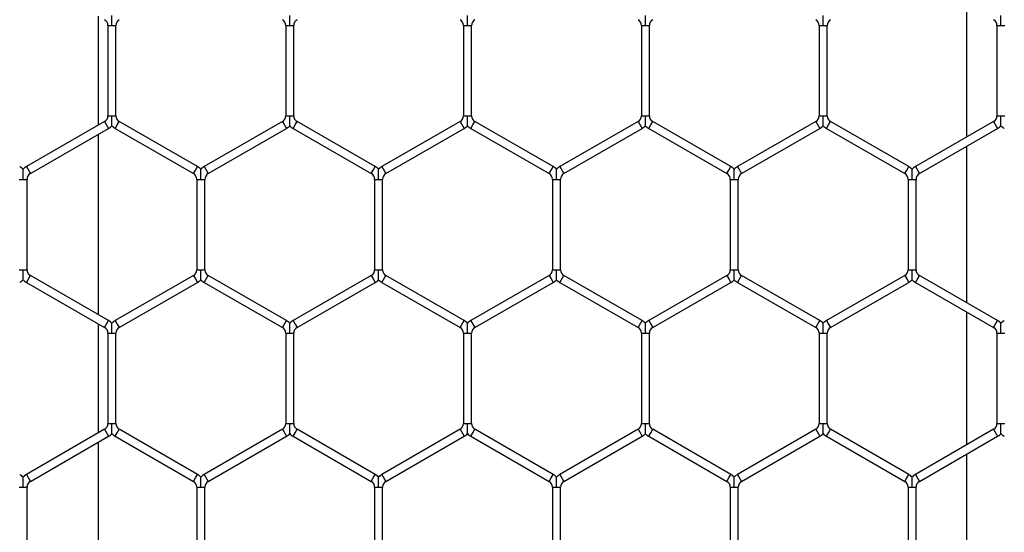
# Model space of a CAD drawing. Extents: x 6 to 425, y 6 to 273.
# Drawn here: x 94 to 97, y 182 to 183 of the extents above; entities that cross this region are included whole.
import ezdxf

# ---------------------------------------------------------------- set-up
doc = ezdxf.new("R2010")
doc.units = 0
doc.header["$PDSIZE"] = -1
doc.linetypes.add('SLD-SOLID', pattern=[0])
doc.layers.get('0').update_dxf_attribs({"linetype": 'CONTINUOUS'})
doc.layers.get('DEFPOINTS').update_dxf_attribs({"linetype": 'CONTINUOUS'})
doc.layers.add('SLD-0', color=179, linetype='SLD-SOLID')
doc.styles.add('SLDTEXTSTYLE0', font='ARIALBD.TTF', dxfattribs={"width": 0.948})
doc.dimstyles.new('SLDDIMSTYLE1', dxfattribs={"dimtxt": 2.311487, "dimasz": 3.9624, "dimexe": 0, "dimexo": 0.0625, "dimgap": 0.577872, "dimtad": 0, "dimtih": 1, "dimtoh": 1, "dimdec": 0, "dimlfac": 45, "dimrnd": 1e-09, "dimzin": 12, "dimdsep": 46, "dimtxsty": 'SLDTEXTSTYLE0', "dimsah": 1, "dimcen": 0.09, "dimadec": 0, "dimazin": 0, "dimtfac": 1, "dimtdec": 0, "dimtofl": 0, "dimtmove": 0, "dimatfit": 3, "dimfxl": 1, "dimtolj": 1, "dimtzin": 12, "dimarcsym": 0})

# ---------------------------------------------------------------- blocks, each defined once
blk = doc.blocks.new('_D_8')
at = {"layer": 'DEFPOINTS', "color": 0}
for p in [(86.2969, 236.078), (86.2969, 152.7874), (415.6303, 152.5541)]:
    blk.add_point(p, dxfattribs=at)
at = {"layer": 'SLD-0', "color": 0}
for p, q in [((86.2969, 152.8499), (86.2969, 236.078)), ((90.2593, 236.078), (248.5776, 236.078)), ((411.6679, 236.078), (257.8433, 236.078)), ((415.6303, 152.6166), (415.6303, 236.078))]:
    blk.add_line(p, q, dxfattribs=at)
for points in [[(90.2593, 236.7384), (90.2593, 235.4176), (86.2969, 236.078)], [(411.6679, 235.4176), (411.6679, 236.7384), (415.6303, 236.078)]]:
    blk.add_solid(points, dxfattribs=at)
at = {"layer": 'SLD-0', "color": 0, "insert": (253.2104, 236.078), "char_height": 2.31149, "attachment_point": 5, "style": 'SLDTEXTSTYLE0'}
blk.add_mtext('\\A1;14820', dxfattribs=at)

msp = doc.modelspace()

# ---------------------------------------------------------------- linework, layer by layer
at = {"color": 7, "linetype": 'SLD-SOLID'}
for p, q in [((96.5726, 183.2534), (96.5726, 182.8311)), ((93.8171, 182.8696), (93.8171, 183.2149)), ((93.8466, 183.1856), (93.8466, 182.8989)), ((93.8466, 183.1856), (93.8593, 183.1856)), ((93.8593, 183.1856), (93.872, 183.1856)), ((93.872, 182.8989), (93.872, 183.1856)), ((94.4111, 183.1856), (94.4111, 182.8989)), ((94.4111, 183.1856), (94.4238, 183.1856)), ((94.4238, 183.1856), (94.4365, 183.1856)), ((94.4365, 182.8989), (94.4365, 183.1856)), ((94.9755, 183.1856), (94.9755, 182.8989)), ((94.9755, 183.1856), (94.9882, 183.1856)), ((94.9882, 183.1856), (95.0009, 183.1856)), ((95.0009, 182.8989), (95.0009, 183.1856)), ((95.5399, 183.1856), (95.5399, 182.8989)), ((95.5399, 183.1856), (95.5526, 183.1856)), ((95.5526, 183.1856), (95.5653, 183.1856)), ((95.5653, 182.8989), (95.5653, 183.1856)), ((96.1044, 183.1856), (96.1044, 182.8989)), ((96.1044, 183.1856), (96.1171, 183.1856)), ((96.1171, 183.1856), (96.1298, 183.1856)), ((96.1298, 182.8989), (96.1298, 183.1856)), ((96.6688, 183.1856), (96.6688, 182.8989)), ((96.6688, 183.1856), (96.6815, 183.1856)), ((96.6815, 183.1856), (96.6942, 183.1856)), ((93.836, 182.8805), (93.5877, 182.7372)), ((93.836, 182.8805), (93.8487, 182.8585)), ((93.8466, 182.8989), (93.8593, 182.8989)), ((93.8593, 182.8989), (93.872, 182.8989)), ((93.8762, 182.8695), (93.8826, 182.8805)), ((94.1309, 182.7372), (93.8826, 182.8805)), ((94.4005, 182.8805), (94.1521, 182.7372)), ((94.4005, 182.8805), (94.4132, 182.8585)), ((94.4111, 182.8989), (94.4238, 182.8989)), ((94.4238, 182.8989), (94.4365, 182.8989)), ((94.4407, 182.8695), (94.447, 182.8805)), ((94.6954, 182.7372), (94.447, 182.8805)), ((94.9649, 182.8805), (94.7166, 182.7372)), ((94.9649, 182.8805), (94.9776, 182.8585)), ((94.9755, 182.8989), (94.9882, 182.8989)), ((94.9882, 182.8989), (95.0009, 182.8989)), ((95.0051, 182.8695), (95.0115, 182.8805)), ((95.2598, 182.7372), (95.0115, 182.8805)), ((95.5294, 182.8805), (95.281, 182.7372)), ((95.5294, 182.8805), (95.5421, 182.8585)), ((95.5399, 182.8989), (95.5526, 182.8989)), ((95.5526, 182.8989), (95.5653, 182.8989)), ((95.5696, 182.8695), (95.5759, 182.8805)), ((95.8243, 182.7372), (95.5759, 182.8805)), ((96.0938, 182.8805), (95.8454, 182.7372)), ((96.0938, 182.8805), (96.1065, 182.8585)), ((96.1044, 182.8989), (96.1171, 182.8989)), ((96.1171, 182.8989), (96.1298, 182.8989)), ((96.134, 182.8695), (96.1404, 182.8805)), ((96.3887, 182.7372), (96.1404, 182.8805)), ((96.6582, 182.8805), (96.4099, 182.7372)), ((96.6582, 182.8805), (96.6709, 182.8585)), ((96.6688, 182.8989), (96.6815, 182.8989)), ((96.6815, 182.8989), (96.6942, 182.8989)), ((93.6004, 182.7152), (93.8487, 182.8585)), ((93.8699, 182.8585), (93.8762, 182.8695)), ((93.8699, 182.8585), (94.1182, 182.7152)), ((94.1648, 182.7152), (94.4132, 182.8585)), ((94.4343, 182.8585), (94.4407, 182.8695)), ((94.4343, 182.8585), (94.6827, 182.7152)), ((94.7293, 182.7152), (94.9776, 182.8585)), ((94.9988, 182.8585), (95.0051, 182.8695)), ((94.9988, 182.8585), (95.2471, 182.7152)), ((95.2937, 182.7152), (95.5421, 182.8585)), ((95.5632, 182.8585), (95.5696, 182.8695)), ((95.5632, 182.8585), (95.8116, 182.7152)), ((95.8581, 182.7152), (96.1065, 182.8585)), ((96.1277, 182.8585), (96.134, 182.8695)), ((96.1277, 182.8585), (96.376, 182.7152)), ((96.4226, 182.7152), (96.6709, 182.8585)), ((93.8171, 182.2666), (93.8171, 182.8403)), ((96.5726, 182.8018), (96.5726, 182.3051)), ((93.5877, 182.7372), (93.6004, 182.7152)), ((94.1182, 182.7152), (94.1246, 182.7262)), ((94.1246, 182.7262), (94.1309, 182.7372)), ((94.1521, 182.7372), (94.1648, 182.7152)), ((94.6827, 182.7152), (94.689, 182.7262)), ((94.689, 182.7262), (94.6954, 182.7372)), ((94.7166, 182.7372), (94.7293, 182.7152)), ((95.2471, 182.7152), (95.2535, 182.7262)), ((95.2535, 182.7262), (95.2598, 182.7372)), ((95.281, 182.7372), (95.2937, 182.7152)), ((95.8116, 182.7152), (95.8179, 182.7262)), ((95.8179, 182.7262), (95.8243, 182.7372)), ((95.8454, 182.7372), (95.8581, 182.7152)), ((96.376, 182.7152), (96.3824, 182.7262)), ((96.3824, 182.7262), (96.3887, 182.7372)), ((96.4099, 182.7372), (96.4226, 182.7152)), ((93.5644, 182.6968), (93.5771, 182.6968)), ((93.5771, 182.6968), (93.5898, 182.6968)), ((93.5898, 182.41), (93.5898, 182.6968)), ((94.1288, 182.6968), (94.1288, 182.41)), ((94.1288, 182.6968), (94.1415, 182.6968)), ((94.1415, 182.6968), (94.1542, 182.6968)), ((94.1542, 182.41), (94.1542, 182.6968)), ((94.6933, 182.6968), (94.6933, 182.41)), ((94.6933, 182.6968), (94.706, 182.6968)), ((94.706, 182.6968), (94.7187, 182.6968)), ((94.7187, 182.41), (94.7187, 182.6968)), ((95.2577, 182.6968), (95.2577, 182.41)), ((95.2577, 182.6968), (95.2704, 182.6968)), ((95.2704, 182.6968), (95.2831, 182.6968)), ((95.2831, 182.41), (95.2831, 182.6968)), ((95.8222, 182.6968), (95.8222, 182.41)), ((95.8222, 182.6968), (95.8349, 182.6968)), ((95.8349, 182.6968), (95.8476, 182.6968)), ((95.8476, 182.41), (95.8476, 182.6968)), ((96.3866, 182.6968), (96.3866, 182.41)), ((96.3866, 182.6968), (96.3993, 182.6968)), ((96.3993, 182.6968), (96.412, 182.6968)), ((96.412, 182.41), (96.412, 182.6968)), ((93.5644, 182.41), (93.5771, 182.41)), ((93.5771, 182.41), (93.5898, 182.41)), ((93.5877, 182.3697), (93.6004, 182.3917)), ((93.8487, 182.2483), (93.6004, 182.3917)), ((94.1182, 182.3917), (93.8699, 182.2483)), ((94.1182, 182.3917), (94.1246, 182.3807)), ((94.1246, 182.3807), (94.1309, 182.3697)), ((94.1288, 182.41), (94.1415, 182.41)), ((94.1415, 182.41), (94.1542, 182.41)), ((94.1521, 182.3697), (94.1648, 182.3917)), ((94.4132, 182.2483), (94.1648, 182.3917)), ((94.6827, 182.3917), (94.4343, 182.2483)), ((94.6827, 182.3917), (94.689, 182.3807)), ((94.689, 182.3807), (94.6954, 182.3697)), ((94.6933, 182.41), (94.706, 182.41)), ((94.706, 182.41), (94.7187, 182.41)), ((94.7166, 182.3697), (94.7293, 182.3917)), ((94.9776, 182.2483), (94.7293, 182.3917)), ((95.2471, 182.3917), (94.9988, 182.2483)), ((95.2471, 182.3917), (95.2535, 182.3807)), ((95.2535, 182.3807), (95.2598, 182.3697)), ((95.2577, 182.41), (95.2704, 182.41)), ((95.2704, 182.41), (95.2831, 182.41)), ((95.281, 182.3697), (95.2937, 182.3917)), ((95.5421, 182.2483), (95.2937, 182.3917)), ((95.8116, 182.3917), (95.5632, 182.2483)), ((95.8116, 182.3917), (95.8179, 182.3807)), ((95.8179, 182.3807), (95.8243, 182.3697)), ((95.8222, 182.41), (95.8349, 182.41)), ((95.8349, 182.41), (95.8476, 182.41)), ((95.8454, 182.3697), (95.8581, 182.3917)), ((96.1065, 182.2483), (95.8581, 182.3917)), ((96.376, 182.3917), (96.1277, 182.2483)), ((96.376, 182.3917), (96.3824, 182.3807)), ((96.3824, 182.3807), (96.3887, 182.3697)), ((96.3866, 182.41), (96.3993, 182.41)), ((96.3993, 182.41), (96.412, 182.41)), ((96.4099, 182.3697), (96.4226, 182.3917)), ((96.6709, 182.2483), (96.4226, 182.3917)), ((93.5877, 182.3697), (93.836, 182.2263)), ((93.8826, 182.2263), (94.1309, 182.3697)), ((94.1521, 182.3697), (94.4005, 182.2263)), ((94.447, 182.2263), (94.6954, 182.3697)), ((94.7166, 182.3697), (94.9649, 182.2263)), ((95.0115, 182.2263), (95.2598, 182.3697)), ((95.281, 182.3697), (95.5294, 182.2263)), ((95.5759, 182.2263), (95.8243, 182.3697)), ((95.8454, 182.3697), (96.0938, 182.2263)), ((96.1404, 182.2263), (96.3887, 182.3697)), ((96.4099, 182.3697), (96.6582, 182.2263)), ((96.5726, 182.2758), (96.5726, 181.8535)), ((93.8171, 181.892), (93.8171, 182.2373)), ((93.836, 182.2263), (93.8487, 182.2483)), ((93.8699, 182.2483), (93.8762, 182.2373)), ((93.8762, 182.2373), (93.8826, 182.2263)), ((94.4005, 182.2263), (94.4132, 182.2483)), ((94.4343, 182.2483), (94.4407, 182.2373)), ((94.4407, 182.2373), (94.447, 182.2263)), ((94.9649, 182.2263), (94.9776, 182.2483)), ((94.9988, 182.2483), (95.0051, 182.2373)), ((95.0051, 182.2373), (95.0115, 182.2263)), ((95.5294, 182.2263), (95.5421, 182.2483)), ((95.5632, 182.2483), (95.5696, 182.2373)), ((95.5696, 182.2373), (95.5759, 182.2263)), ((96.0938, 182.2263), (96.1065, 182.2483)), ((96.1277, 182.2483), (96.134, 182.2373)), ((96.134, 182.2373), (96.1404, 182.2263)), ((96.6582, 182.2263), (96.6709, 182.2483)), ((93.8466, 182.208), (93.8466, 181.9212)), ((93.8466, 182.208), (93.8593, 182.208)), ((93.8593, 182.208), (93.872, 182.208)), ((93.872, 181.9212), (93.872, 182.208)), ((94.4111, 182.208), (94.4111, 181.9212)), ((94.4111, 182.208), (94.4238, 182.208)), ((94.4238, 182.208), (94.4365, 182.208)), ((94.4365, 181.9212), (94.4365, 182.208)), ((94.9755, 182.208), (94.9755, 181.9212)), ((94.9755, 182.208), (94.9882, 182.208)), ((94.9882, 182.208), (95.0009, 182.208)), ((95.0009, 181.9212), (95.0009, 182.208)), ((95.5399, 182.208), (95.5399, 181.9212)), ((95.5399, 182.208), (95.5526, 182.208)), ((95.5526, 182.208), (95.5653, 182.208)), ((95.5653, 181.9212), (95.5653, 182.208)), ((96.1044, 182.208), (96.1044, 181.9212)), ((96.1044, 182.208), (96.1171, 182.208)), ((96.1171, 182.208), (96.1298, 182.208)), ((96.1298, 181.9212), (96.1298, 182.208)), ((96.6688, 182.208), (96.6688, 181.9212)), ((96.6688, 182.208), (96.6815, 182.208)), ((96.6815, 182.208), (96.6942, 182.208)), ((93.8466, 181.9212), (93.8593, 181.9212)), ((93.8593, 181.9212), (93.872, 181.9212)), ((94.4111, 181.9212), (94.4238, 181.9212)), ((94.4238, 181.9212), (94.4365, 181.9212)), ((94.9755, 181.9212), (94.9882, 181.9212)), ((94.9882, 181.9212), (95.0009, 181.9212)), ((95.5399, 181.9212), (95.5526, 181.9212)), ((95.5526, 181.9212), (95.5653, 181.9212)), ((96.1044, 181.9212), (96.1171, 181.9212)), ((96.1171, 181.9212), (96.1298, 181.9212)), ((96.6688, 181.9212), (96.6815, 181.9212)), ((96.6815, 181.9212), (96.6942, 181.9212)), ((93.836, 181.9029), (93.5877, 181.7595)), ((93.6004, 181.7375), (93.8487, 181.8809)), ((93.836, 181.9029), (93.8487, 181.8809)), ((93.8699, 181.8809), (93.8762, 181.8919)), ((93.8699, 181.8809), (94.1182, 181.7375)), ((93.8762, 181.8919), (93.8826, 181.9029)), ((94.1309, 181.7595), (93.8826, 181.9029)), ((94.4005, 181.9029), (94.1521, 181.7595)), ((94.1648, 181.7375), (94.4132, 181.8809)), ((94.4005, 181.9029), (94.4132, 181.8809)), ((94.4343, 181.8809), (94.4407, 181.8919)), ((94.4343, 181.8809), (94.6827, 181.7375)), ((94.4407, 181.8919), (94.447, 181.9029)), ((94.6954, 181.7595), (94.447, 181.9029)), ((94.9649, 181.9029), (94.7166, 181.7595)), ((94.7293, 181.7375), (94.9776, 181.8809)), ((94.9649, 181.9029), (94.9776, 181.8809)), ((94.9988, 181.8809), (95.0051, 181.8919)), ((94.9988, 181.8809), (95.2471, 181.7375)), ((95.0051, 181.8919), (95.0115, 181.9029)), ((95.2598, 181.7595), (95.0115, 181.9029)), ((95.5294, 181.9029), (95.281, 181.7595)), ((95.2937, 181.7375), (95.5421, 181.8809)), ((95.5294, 181.9029), (95.5421, 181.8809)), ((95.5632, 181.8809), (95.5696, 181.8919)), ((95.5632, 181.8809), (95.8116, 181.7375)), ((95.5696, 181.8919), (95.5759, 181.9029)), ((95.8243, 181.7595), (95.5759, 181.9029)), ((96.0938, 181.9029), (95.8454, 181.7595)), ((95.8581, 181.7375), (96.1065, 181.8809)), ((96.0938, 181.9029), (96.1065, 181.8809)), ((96.1277, 181.8809), (96.134, 181.8919)), ((96.1277, 181.8809), (96.376, 181.7375)), ((96.134, 181.8919), (96.1404, 181.9029)), ((96.3887, 181.7595), (96.1404, 181.9029)), ((96.6582, 181.9029), (96.4099, 181.7595)), ((96.4226, 181.7375), (96.6709, 181.8809)), ((96.6582, 181.9029), (96.6709, 181.8809)), ((93.8171, 181.289), (93.8171, 181.8626)), ((96.5726, 181.8241), (96.5726, 181.3274)), ((93.5877, 181.7595), (93.6004, 181.7375)), ((94.1246, 181.7485), (94.1309, 181.7595)), ((94.1521, 181.7595), (94.1648, 181.7375)), ((94.689, 181.7485), (94.6954, 181.7595)), ((94.7166, 181.7595), (94.7293, 181.7375)), ((95.2535, 181.7485), (95.2598, 181.7595)), ((95.281, 181.7595), (95.2937, 181.7375)), ((95.8179, 181.7485), (95.8243, 181.7595)), ((95.8454, 181.7595), (95.8581, 181.7375)), ((96.3824, 181.7485), (96.3887, 181.7595)), ((96.4099, 181.7595), (96.4226, 181.7375)), ((94.1182, 181.7375), (94.1246, 181.7485)), ((94.6827, 181.7375), (94.689, 181.7485)), ((95.2471, 181.7375), (95.2535, 181.7485)), ((95.8116, 181.7375), (95.8179, 181.7485)), ((96.376, 181.7375), (96.3824, 181.7485)), ((93.5644, 181.7192), (93.5771, 181.7192)), ((93.5771, 181.7192), (93.5898, 181.7192)), ((93.5898, 181.4324), (93.5898, 181.7192)), ((94.1288, 181.7192), (94.1288, 181.4324)), ((94.1288, 181.7192), (94.1415, 181.7192)), ((94.1415, 181.7192), (94.1542, 181.7192)), ((94.1542, 181.4324), (94.1542, 181.7192)), ((94.6933, 181.7192), (94.6933, 181.4324)), ((94.6933, 181.7192), (94.706, 181.7192)), ((94.706, 181.7192), (94.7187, 181.7192)), ((94.7187, 181.4324), (94.7187, 181.7192)), ((95.2577, 181.7192), (95.2577, 181.4324)), ((95.2577, 181.7192), (95.2704, 181.7192)), ((95.2704, 181.7192), (95.2831, 181.7192)), ((95.2831, 181.4324), (95.2831, 181.7192)), ((95.8222, 181.7192), (95.8222, 181.4324)), ((95.8222, 181.7192), (95.8349, 181.7192)), ((95.8349, 181.7192), (95.8476, 181.7192)), ((95.8476, 181.4324), (95.8476, 181.7192)), ((96.3866, 181.7192), (96.3866, 181.4324)), ((96.3866, 181.7192), (96.3993, 181.7192)), ((96.3993, 181.7192), (96.412, 181.7192)), ((96.412, 181.4324), (96.412, 181.7192))]:
    msp.add_line(p, q, dxfattribs=at)
for centre, radius, start, end in [((93.8254, 183.1856), 0.0212, 360, 60), ((93.8932, 183.1856), 0.0212, 120, 180), ((94.3899, 183.1856), 0.0212, 360, 60), ((94.4576, 183.1856), 0.0212, 120, 180), ((94.9543, 183.1856), 0.0212, 360, 60), ((95.0221, 183.1856), 0.0212, 120, 180), ((95.5188, 183.1856), 0.0212, 360, 60), ((95.5865, 183.1856), 0.0212, 120, 180), ((96.0832, 183.1856), 0.0212, 360, 60), ((96.151, 183.1856), 0.0212, 120, 180), ((96.6477, 183.1856), 0.0212, 360, 60), ((93.8254, 182.8989), 0.0212, 300, 0), ((93.8932, 182.8989), 0.0212, 180, 240), ((94.3899, 182.8989), 0.0212, 300, 0), ((94.4576, 182.8989), 0.0212, 180, 240), ((94.9543, 182.8989), 0.0212, 300, 0), ((95.0221, 182.8989), 0.0212, 180, 240), ((95.5188, 182.8989), 0.0212, 300, 0), ((95.5865, 182.8989), 0.0212, 180, 240), ((96.0832, 182.8989), 0.0212, 300, 0), ((96.151, 182.8989), 0.0212, 180, 240), ((96.6477, 182.8989), 0.0212, 300, 0), ((93.8254, 182.8989), 0.0466, 300, 316.8041), ((93.8932, 182.8989), 0.0466, 223.2271, 240), ((94.3899, 182.8989), 0.0466, 300, 316.8041), ((94.4576, 182.8989), 0.0466, 223.2271, 240), ((94.9543, 182.8989), 0.0466, 300, 316.8041), ((95.0221, 182.8989), 0.0466, 223.2271, 240), ((95.5188, 182.8989), 0.0466, 300, 316.8041), ((95.5865, 182.8989), 0.0466, 223.2271, 240), ((96.0832, 182.8989), 0.0466, 300, 316.8041), ((96.151, 182.8989), 0.0466, 223.2271, 240), ((96.6477, 182.8989), 0.0466, 300, 316.8041), ((96.7154, 182.8989), 0.0466, 223.2271, 240), ((93.5432, 182.6968), 0.0466, 43.2162, 60), ((93.611, 182.6968), 0.0466, 120, 136.7779), ((94.1077, 182.6968), 0.0466, 43.2162, 60), ((94.1754, 182.6968), 0.0466, 120, 136.7779), ((94.6721, 182.6968), 0.0466, 43.2162, 60), ((94.7398, 182.6968), 0.0466, 120, 136.7779), ((95.2366, 182.6968), 0.0466, 43.2162, 60), ((95.3043, 182.6968), 0.0466, 120, 136.7779), ((95.801, 182.6968), 0.0466, 43.2162, 60), ((95.8687, 182.6968), 0.0466, 120, 136.7779), ((96.3654, 182.6968), 0.0466, 43.2162, 60), ((96.4332, 182.6968), 0.0466, 120, 136.7779), ((93.611, 182.6968), 0.0212, 120, 180), ((94.1077, 182.6968), 0.0212, 0, 60), ((94.1754, 182.6968), 0.0212, 120, 180), ((94.6721, 182.6968), 0.0212, 0, 60), ((94.7398, 182.6968), 0.0212, 120, 180), ((95.2366, 182.6968), 0.0212, 0, 60), ((95.3043, 182.6968), 0.0212, 120, 180), ((95.801, 182.6968), 0.0212, 0, 60), ((95.8687, 182.6968), 0.0212, 120, 180), ((96.3654, 182.6968), 0.0212, 0, 60), ((96.4332, 182.6968), 0.0212, 120, 180), ((93.611, 182.41), 0.0212, 180, 240), ((94.1077, 182.41), 0.0212, 300, 0), ((94.1754, 182.41), 0.0212, 180, 240), ((94.6721, 182.41), 0.0212, 300, 0), ((94.7398, 182.41), 0.0212, 180, 240), ((95.2366, 182.41), 0.0212, 300, 0), ((95.3043, 182.41), 0.0212, 180, 240), ((95.801, 182.41), 0.0212, 300, 0), ((95.8687, 182.41), 0.0212, 180, 240), ((96.3654, 182.41), 0.0212, 300, 0), ((96.4332, 182.41), 0.0212, 180, 240), ((93.5432, 182.41), 0.0466, 300, 316.8041), ((93.611, 182.41), 0.0466, 223.2271, 240), ((94.1077, 182.41), 0.0466, 300, 316.8041), ((94.1754, 182.41), 0.0466, 223.2271, 240), ((94.6721, 182.41), 0.0466, 300, 316.8041), ((94.7398, 182.41), 0.0466, 223.2271, 240), ((95.2366, 182.41), 0.0466, 300, 316.8041), ((95.3043, 182.41), 0.0466, 223.2271, 240), ((95.801, 182.41), 0.0466, 300, 316.8041), ((95.8687, 182.41), 0.0466, 223.2271, 240), ((96.3654, 182.41), 0.0466, 300, 316.8041), ((96.4332, 182.41), 0.0466, 223.2271, 240), ((93.8254, 182.208), 0.0212, 360, 60), ((93.8254, 182.208), 0.0466, 43.2162, 60), ((93.8932, 182.208), 0.0466, 120, 136.7779), ((93.8932, 182.208), 0.0212, 120, 180), ((94.3899, 182.208), 0.0212, 360, 60), ((94.3899, 182.208), 0.0466, 43.2162, 60), ((94.4576, 182.208), 0.0466, 120, 136.7779), ((94.4576, 182.208), 0.0212, 120, 180), ((94.9543, 182.208), 0.0212, 360, 60), ((94.9543, 182.208), 0.0466, 43.2162, 60), ((95.0221, 182.208), 0.0466, 120, 136.7779), ((95.0221, 182.208), 0.0212, 120, 180), ((95.5188, 182.208), 0.0212, 360, 60), ((95.5188, 182.208), 0.0466, 43.2162, 60), ((95.5865, 182.208), 0.0466, 120, 136.7779), ((95.5865, 182.208), 0.0212, 120, 180), ((96.0832, 182.208), 0.0212, 360, 60), ((96.0832, 182.208), 0.0466, 43.2162, 60), ((96.151, 182.208), 0.0466, 120, 136.7779), ((96.151, 182.208), 0.0212, 120, 180), ((96.6477, 182.208), 0.0212, 360, 60), ((96.6477, 182.208), 0.0466, 43.2162, 60), ((96.7154, 182.208), 0.0466, 120, 136.7779), ((93.8254, 181.9212), 0.0212, 300, 0), ((93.8932, 181.9212), 0.0212, 180, 240), ((94.3899, 181.9212), 0.0212, 300, 0), ((94.4576, 181.9212), 0.0212, 180, 240), ((94.9543, 181.9212), 0.0212, 300, 0), ((95.0221, 181.9212), 0.0212, 180, 240), ((95.5188, 181.9212), 0.0212, 300, 0), ((95.5865, 181.9212), 0.0212, 180, 240), ((96.0832, 181.9212), 0.0212, 300, 0), ((96.151, 181.9212), 0.0212, 180, 240), ((96.6477, 181.9212), 0.0212, 300, 0), ((93.8254, 181.9212), 0.0466, 300, 316.8041), ((93.8932, 181.9212), 0.0466, 223.2271, 240), ((94.3899, 181.9212), 0.0466, 300, 316.8041), ((94.4576, 181.9212), 0.0466, 223.2271, 240), ((94.9543, 181.9212), 0.0466, 300, 316.8041), ((95.0221, 181.9212), 0.0466, 223.2271, 240), ((95.5188, 181.9212), 0.0466, 300, 316.8041), ((95.5865, 181.9212), 0.0466, 223.2271, 240), ((96.0832, 181.9212), 0.0466, 300, 316.8041), ((96.151, 181.9212), 0.0466, 223.2271, 240), ((96.6477, 181.9212), 0.0466, 300, 316.8041), ((96.7154, 181.9212), 0.0466, 223.2271, 240), ((93.5432, 181.7192), 0.0466, 43.2162, 60), ((93.611, 181.7192), 0.0466, 120, 136.7779), ((94.1077, 181.7192), 0.0466, 43.2162, 60), ((94.1754, 181.7192), 0.0466, 120, 136.7779), ((94.6721, 181.7192), 0.0466, 43.2162, 60), ((94.7398, 181.7192), 0.0466, 120, 136.7779), ((95.2366, 181.7192), 0.0466, 43.2162, 60), ((95.3043, 181.7192), 0.0466, 120, 136.7779), ((95.801, 181.7192), 0.0466, 43.2162, 60), ((95.8687, 181.7192), 0.0466, 120, 136.7779), ((96.3654, 181.7192), 0.0466, 43.2162, 60), ((96.4332, 181.7192), 0.0466, 120, 136.7779), ((93.611, 181.7192), 0.0212, 120, 180), ((94.1077, 181.7192), 0.0212, 0, 60), ((94.1754, 181.7192), 0.0212, 120, 180), ((94.6721, 181.7192), 0.0212, 0, 60), ((94.7398, 181.7192), 0.0212, 120, 180), ((95.2366, 181.7192), 0.0212, 0, 60), ((95.3043, 181.7192), 0.0212, 120, 180), ((95.801, 181.7192), 0.0212, 0, 60), ((95.8687, 181.7192), 0.0212, 120, 180), ((96.3654, 181.7192), 0.0212, 0, 60), ((96.4332, 181.7192), 0.0212, 120, 180)]:
    msp.add_arc(centre, radius, start, end, dxfattribs=at)
for points, knots in [([(93.8593, 183.1856), (93.8593, 183.1861), (93.8593, 183.1916), (93.8593, 183.1993), (93.8593, 183.2084), (93.8593, 183.2133), (93.8593, 183.2163), (93.8593, 183.2176), (93.8593, 183.2175), (93.8593, 183.2175)], [0, 0, 0, 0, 0.0324001, 0.4394843, 0.6022665, 0.7665414, 0.8637534, 0.9616755, 1, 1, 1, 1]), ([(94.4238, 183.1856), (94.4238, 183.1861), (94.4238, 183.1916), (94.4238, 183.1993), (94.4238, 183.2084), (94.4238, 183.2133), (94.4238, 183.2163), (94.4238, 183.2176), (94.4238, 183.2175), (94.4238, 183.2175)], [0, 0, 0, 0, 0.0324, 0.439484, 0.602266, 0.766541, 0.863753, 0.961676, 1, 1, 1, 1]), ([(94.9882, 183.1856), (94.9882, 183.1861), (94.9882, 183.1916), (94.9882, 183.1993), (94.9882, 183.2084), (94.9882, 183.2133), (94.9882, 183.2163), (94.9882, 183.2176), (94.9882, 183.2175), (94.9882, 183.2175)], [0, 0, 0, 0, 0.0324, 0.439484, 0.602266, 0.766541, 0.863753, 0.961676, 1, 1, 1, 1]), ([(95.5526, 183.1856), (95.5526, 183.1861), (95.5526, 183.1916), (95.5526, 183.1993), (95.5526, 183.2084), (95.5526, 183.2133), (95.5526, 183.2163), (95.5526, 183.2176), (95.5526, 183.2175), (95.5526, 183.2175)], [0, 0, 0, 0, 0.0323983, 0.4394597, 0.6022328, 0.7664985, 0.8637051, 0.9616218, 1, 1, 1, 1]), ([(96.1171, 183.1856), (96.1171, 183.1861), (96.1171, 183.1916), (96.1171, 183.1993), (96.1171, 183.2084), (96.1171, 183.2133), (96.1171, 183.2163), (96.1171, 183.2176), (96.1171, 183.2175), (96.1171, 183.2175)], [0, 0, 0, 0, 0.0324, 0.439484, 0.602266, 0.766541, 0.863753, 0.961676, 1, 1, 1, 1]), ([(96.6815, 183.1856), (96.6815, 183.1861), (96.6815, 183.1916), (96.6815, 183.1993), (96.6815, 183.2084), (96.6815, 183.2133), (96.6815, 183.2163), (96.6815, 183.2176), (96.6815, 183.2175), (96.6815, 183.2175)], [0, 0, 0, 0, 0.0324, 0.439484, 0.602266, 0.766541, 0.863753, 0.961676, 1, 1, 1, 1]), ([(93.8593, 182.8671), (93.8593, 182.867), (93.8593, 182.8669), (93.8593, 182.8682), (93.8593, 182.8713), (93.8593, 182.8762), (93.8593, 182.8853), (93.8593, 182.8929), (93.8593, 182.8985), (93.8593, 182.8989)], [0, 0, 0, 0, 0.038481, 0.136388, 0.233584, 0.397832, 0.560587, 0.967605, 1, 1, 1, 1]), ([(94.4238, 182.8671), (94.4238, 182.867), (94.4238, 182.8669), (94.4238, 182.8682), (94.4238, 182.8713), (94.4238, 182.8762), (94.4238, 182.8853), (94.4238, 182.8929), (94.4238, 182.8985), (94.4238, 182.8989)], [0, 0, 0, 0, 0.038481, 0.136388, 0.233584, 0.397832, 0.560587, 0.967605, 1, 1, 1, 1]), ([(94.9882, 182.8671), (94.9882, 182.867), (94.9882, 182.8669), (94.9882, 182.8682), (94.9882, 182.8713), (94.9882, 182.8762), (94.9882, 182.8853), (94.9882, 182.8929), (94.9882, 182.8985), (94.9882, 182.8989)], [0, 0, 0, 0, 0.038481, 0.136388, 0.233584, 0.397832, 0.560587, 0.967605, 1, 1, 1, 1]), ([(95.5526, 182.8671), (95.5526, 182.867), (95.5526, 182.8669), (95.5526, 182.8682), (95.5526, 182.8713), (95.5526, 182.8762), (95.5526, 182.8853), (95.5526, 182.8929), (95.5526, 182.8985), (95.5526, 182.8989)], [0, 0, 0, 0, 0.038481, 0.136388, 0.233584, 0.397832, 0.560587, 0.967605, 1, 1, 1, 1]), ([(96.1171, 182.8671), (96.1171, 182.867), (96.1171, 182.8669), (96.1171, 182.8682), (96.1171, 182.8713), (96.1171, 182.8762), (96.1171, 182.8853), (96.1171, 182.8929), (96.1171, 182.8985), (96.1171, 182.8989)], [0, 0, 0, 0, 0.038474, 0.136381, 0.233578, 0.397827, 0.560584, 0.967605, 1, 1, 1, 1]), ([(96.6815, 182.8671), (96.6815, 182.867), (96.6815, 182.8669), (96.6815, 182.8682), (96.6815, 182.8713), (96.6815, 182.8762), (96.6815, 182.8853), (96.6815, 182.8929), (96.6815, 182.8985), (96.6815, 182.8989)], [0, 0, 0, 0, 0.038481, 0.136388, 0.233584, 0.397832, 0.560587, 0.967605, 1, 1, 1, 1]), ([(93.5771, 182.6968), (93.5771, 182.6972), (93.5771, 182.7028), (93.5771, 182.7104), (93.5771, 182.7195), (93.5771, 182.7244), (93.5771, 182.7275), (93.5771, 182.7288), (93.5771, 182.7287), (93.5771, 182.7286)], [0, 0, 0, 0, 0.0324, 0.439484, 0.602266, 0.766541, 0.863753, 0.961676, 1, 1, 1, 1]), ([(94.1415, 182.6968), (94.1415, 182.6972), (94.1415, 182.7028), (94.1415, 182.7104), (94.1415, 182.7195), (94.1415, 182.7244), (94.1415, 182.7275), (94.1415, 182.7288), (94.1415, 182.7287), (94.1415, 182.7286)], [0, 0, 0, 0, 0.032398, 0.43946, 0.602233, 0.766499, 0.863705, 0.961622, 1, 1, 1, 1]), ([(94.706, 182.6968), (94.706, 182.6972), (94.706, 182.7028), (94.706, 182.7104), (94.706, 182.7195), (94.706, 182.7244), (94.706, 182.7275), (94.706, 182.7288), (94.706, 182.7287), (94.706, 182.7286)], [0, 0, 0, 0, 0.032398, 0.43946, 0.602233, 0.766499, 0.863705, 0.961622, 1, 1, 1, 1]), ([(95.2704, 182.6968), (95.2704, 182.6972), (95.2704, 182.7028), (95.2704, 182.7104), (95.2704, 182.7195), (95.2704, 182.7244), (95.2704, 182.7275), (95.2704, 182.7288), (95.2704, 182.7287), (95.2704, 182.7286)], [0, 0, 0, 0, 0.0323983, 0.4394597, 0.6022328, 0.7664985, 0.8637051, 0.9616218, 1, 1, 1, 1]), ([(95.8349, 182.6968), (95.8349, 182.6972), (95.8349, 182.7028), (95.8349, 182.7104), (95.8349, 182.7195), (95.8349, 182.7244), (95.8349, 182.7275), (95.8349, 182.7288), (95.8349, 182.7287), (95.8349, 182.7286)], [0, 0, 0, 0, 0.032398, 0.43946, 0.602233, 0.766499, 0.863705, 0.961622, 1, 1, 1, 1]), ([(96.3993, 182.6968), (96.3993, 182.6972), (96.3993, 182.7028), (96.3993, 182.7104), (96.3993, 182.7195), (96.3993, 182.7244), (96.3993, 182.7275), (96.3993, 182.7288), (96.3993, 182.7287), (96.3993, 182.7286)], [0, 0, 0, 0, 0.0324001, 0.4394843, 0.6022665, 0.7665414, 0.8637534, 0.9616755, 1, 1, 1, 1]), ([(93.5771, 182.3782), (93.5771, 182.3782), (93.5771, 182.3781), (93.5771, 182.3794), (93.5771, 182.3824), (93.5771, 182.3873), (93.5771, 182.3964), (93.5771, 182.4041), (93.5771, 182.4096), (93.5771, 182.41)], [0, 0, 0, 0, 0.0384814, 0.1363875, 0.2335837, 0.3978318, 0.5605874, 0.9676052, 1, 1, 1, 1]), ([(94.1415, 182.3782), (94.1415, 182.3782), (94.1415, 182.3781), (94.1415, 182.3794), (94.1415, 182.3824), (94.1415, 182.3873), (94.1415, 182.3964), (94.1415, 182.4041), (94.1415, 182.4096), (94.1415, 182.41)], [0, 0, 0, 0, 0.038474, 0.136381, 0.233578, 0.397827, 0.560584, 0.967605, 1, 1, 1, 1]), ([(94.706, 182.3782), (94.706, 182.3782), (94.706, 182.3781), (94.706, 182.3794), (94.706, 182.3824), (94.706, 182.3873), (94.706, 182.3964), (94.706, 182.4041), (94.706, 182.4096), (94.706, 182.41)], [0, 0, 0, 0, 0.038481, 0.136388, 0.233584, 0.397832, 0.560587, 0.967605, 1, 1, 1, 1]), ([(95.2704, 182.3782), (95.2704, 182.3782), (95.2704, 182.3781), (95.2704, 182.3794), (95.2704, 182.3824), (95.2704, 182.3873), (95.2704, 182.3964), (95.2704, 182.4041), (95.2704, 182.4096), (95.2704, 182.41)], [0, 0, 0, 0, 0.038481, 0.136388, 0.233584, 0.397832, 0.560587, 0.967605, 1, 1, 1, 1]), ([(95.8349, 182.3782), (95.8349, 182.3782), (95.8349, 182.3781), (95.8349, 182.3794), (95.8349, 182.3824), (95.8349, 182.3873), (95.8349, 182.3964), (95.8349, 182.4041), (95.8349, 182.4096), (95.8349, 182.41)], [0, 0, 0, 0, 0.038474, 0.136381, 0.233578, 0.397827, 0.560584, 0.967605, 1, 1, 1, 1]), ([(96.3993, 182.3782), (96.3993, 182.3782), (96.3993, 182.3781), (96.3993, 182.3794), (96.3993, 182.3824), (96.3993, 182.3873), (96.3993, 182.3964), (96.3993, 182.4041), (96.3993, 182.4096), (96.3993, 182.41)], [0, 0, 0, 0, 0.038474, 0.1363809, 0.2335778, 0.3978271, 0.560584, 0.9676049, 1, 1, 1, 1]), ([(93.8593, 182.208), (93.8593, 182.2084), (93.8593, 182.214), (93.8593, 182.2216), (93.8593, 182.2307), (93.8593, 182.2356), (93.8593, 182.2386), (93.8593, 182.24), (93.8593, 182.2398), (93.8593, 182.2398)], [0, 0, 0, 0, 0.0324, 0.439484, 0.602266, 0.766541, 0.863753, 0.961676, 1, 1, 1, 1]), ([(94.4238, 182.208), (94.4238, 182.2084), (94.4238, 182.214), (94.4238, 182.2216), (94.4238, 182.2307), (94.4238, 182.2356), (94.4238, 182.2386), (94.4238, 182.24), (94.4238, 182.2398), (94.4238, 182.2398)], [0, 0, 0, 0, 0.0324001, 0.4394843, 0.6022665, 0.7665414, 0.8637534, 0.9616755, 1, 1, 1, 1]), ([(94.9882, 182.208), (94.9882, 182.2084), (94.9882, 182.214), (94.9882, 182.2216), (94.9882, 182.2307), (94.9882, 182.2356), (94.9882, 182.2386), (94.9882, 182.24), (94.9882, 182.2398), (94.9882, 182.2398)], [0, 0, 0, 0, 0.0323983, 0.4394597, 0.6022328, 0.7664985, 0.8637051, 0.9616218, 1, 1, 1, 1]), ([(95.5526, 182.208), (95.5526, 182.2084), (95.5526, 182.214), (95.5526, 182.2216), (95.5526, 182.2307), (95.5526, 182.2356), (95.5526, 182.2386), (95.5526, 182.24), (95.5526, 182.2398), (95.5526, 182.2398)], [0, 0, 0, 0, 0.0324, 0.439484, 0.602266, 0.766541, 0.863753, 0.961676, 1, 1, 1, 1]), ([(96.1171, 182.208), (96.1171, 182.2084), (96.1171, 182.214), (96.1171, 182.2216), (96.1171, 182.2307), (96.1171, 182.2356), (96.1171, 182.2386), (96.1171, 182.24), (96.1171, 182.2398), (96.1171, 182.2398)], [0, 0, 0, 0, 0.032398, 0.43946, 0.602233, 0.766499, 0.863705, 0.961622, 1, 1, 1, 1]), ([(96.6815, 182.208), (96.6815, 182.2084), (96.6815, 182.214), (96.6815, 182.2216), (96.6815, 182.2307), (96.6815, 182.2356), (96.6815, 182.2386), (96.6815, 182.24), (96.6815, 182.2398), (96.6815, 182.2398)], [0, 0, 0, 0, 0.0324001, 0.4394843, 0.6022665, 0.7665414, 0.8637534, 0.9616755, 1, 1, 1, 1]), ([(93.8593, 181.8894), (93.8593, 181.8894), (93.8593, 181.8893), (93.8593, 181.8906), (93.8593, 181.8936), (93.8593, 181.8985), (93.8593, 181.9076), (93.8593, 181.9153), (93.8593, 181.9208), (93.8593, 181.9212)], [0, 0, 0, 0, 0.038474, 0.136381, 0.233578, 0.397827, 0.560584, 0.967605, 1, 1, 1, 1]), ([(94.4238, 181.8894), (94.4238, 181.8894), (94.4238, 181.8893), (94.4238, 181.8906), (94.4238, 181.8936), (94.4238, 181.8985), (94.4238, 181.9076), (94.4238, 181.9153), (94.4238, 181.9208), (94.4238, 181.9212)], [0, 0, 0, 0, 0.038474, 0.136381, 0.233578, 0.397827, 0.560584, 0.967605, 1, 1, 1, 1]), ([(94.9882, 181.8894), (94.9882, 181.8894), (94.9882, 181.8893), (94.9882, 181.8906), (94.9882, 181.8936), (94.9882, 181.8985), (94.9882, 181.9076), (94.9882, 181.9153), (94.9882, 181.9208), (94.9882, 181.9212)], [0, 0, 0, 0, 0.038474, 0.136381, 0.233578, 0.397827, 0.560584, 0.967605, 1, 1, 1, 1]), ([(95.5526, 181.8894), (95.5526, 181.8894), (95.5526, 181.8893), (95.5526, 181.8906), (95.5526, 181.8936), (95.5526, 181.8985), (95.5526, 181.9076), (95.5526, 181.9153), (95.5526, 181.9208), (95.5526, 181.9212)], [0, 0, 0, 0, 0.038481, 0.136388, 0.233584, 0.397832, 0.560587, 0.967605, 1, 1, 1, 1]), ([(96.1171, 181.8894), (96.1171, 181.8894), (96.1171, 181.8893), (96.1171, 181.8906), (96.1171, 181.8936), (96.1171, 181.8985), (96.1171, 181.9076), (96.1171, 181.9153), (96.1171, 181.9208), (96.1171, 181.9212)], [0, 0, 0, 0, 0.038474, 0.136381, 0.233578, 0.397827, 0.560584, 0.967605, 1, 1, 1, 1]), ([(96.6815, 181.8894), (96.6815, 181.8894), (96.6815, 181.8893), (96.6815, 181.8906), (96.6815, 181.8936), (96.6815, 181.8985), (96.6815, 181.9076), (96.6815, 181.9153), (96.6815, 181.9208), (96.6815, 181.9212)], [0, 0, 0, 0, 0.038481, 0.136388, 0.233584, 0.397832, 0.560587, 0.967605, 1, 1, 1, 1]), ([(93.5771, 181.7192), (93.5771, 181.7196), (93.5771, 181.7251), (93.5771, 181.7328), (93.5771, 181.7419), (93.5771, 181.7468), (93.5771, 181.7498), (93.5771, 181.7511), (93.5771, 181.751), (93.5771, 181.751)], [0, 0, 0, 0, 0.0324, 0.439484, 0.602266, 0.766541, 0.863753, 0.961676, 1, 1, 1, 1]), ([(94.1415, 181.7192), (94.1415, 181.7196), (94.1415, 181.7251), (94.1415, 181.7328), (94.1415, 181.7419), (94.1415, 181.7468), (94.1415, 181.7498), (94.1415, 181.7511), (94.1415, 181.751), (94.1415, 181.751)], [0, 0, 0, 0, 0.0324, 0.439484, 0.602266, 0.766541, 0.863753, 0.961676, 1, 1, 1, 1]), ([(94.706, 181.7192), (94.706, 181.7196), (94.706, 181.7251), (94.706, 181.7328), (94.706, 181.7419), (94.706, 181.7468), (94.706, 181.7498), (94.706, 181.7511), (94.706, 181.751), (94.706, 181.751)], [0, 0, 0, 0, 0.0324001, 0.4394843, 0.6022665, 0.7665414, 0.8637534, 0.9616755, 1, 1, 1, 1]), ([(95.2704, 181.7192), (95.2704, 181.7196), (95.2704, 181.7251), (95.2704, 181.7328), (95.2704, 181.7419), (95.2704, 181.7468), (95.2704, 181.7498), (95.2704, 181.7511), (95.2704, 181.751), (95.2704, 181.751)], [0, 0, 0, 0, 0.0323983, 0.4394597, 0.6022328, 0.7664985, 0.8637051, 0.9616218, 1, 1, 1, 1]), ([(95.8349, 181.7192), (95.8349, 181.7196), (95.8349, 181.7251), (95.8349, 181.7328), (95.8349, 181.7419), (95.8349, 181.7468), (95.8349, 181.7498), (95.8349, 181.7511), (95.8349, 181.751), (95.8349, 181.751)], [0, 0, 0, 0, 0.032398, 0.43946, 0.602233, 0.766499, 0.863705, 0.961622, 1, 1, 1, 1]), ([(96.3993, 181.7192), (96.3993, 181.7196), (96.3993, 181.7251), (96.3993, 181.7328), (96.3993, 181.7419), (96.3993, 181.7468), (96.3993, 181.7498), (96.3993, 181.7511), (96.3993, 181.751), (96.3993, 181.751)], [0, 0, 0, 0, 0.0324, 0.439484, 0.602266, 0.766541, 0.863753, 0.961676, 1, 1, 1, 1])]:
    msp.add_open_spline(points, degree=3, knots=knots, dxfattribs=at)

# ---------------------------------------------------------------- dimensions: what is measured, and where the dimension line sits
at = {"layer": 'SLD-0', "color": 7}
dim = msp.add_linear_dim(base=(86.2969, 236.078), p1=(415.6303, 152.5541), p2=(86.2969, 152.7874), dimstyle='SLDDIMSTYLE1', dxfattribs=at)
dim.commit()
dim.dimension.update_dxf_attribs({"geometry": '_D_8', "text_midpoint": (253.2104, 236.078), "dimtype": 160})

doc.saveas('drawing.dxf')
